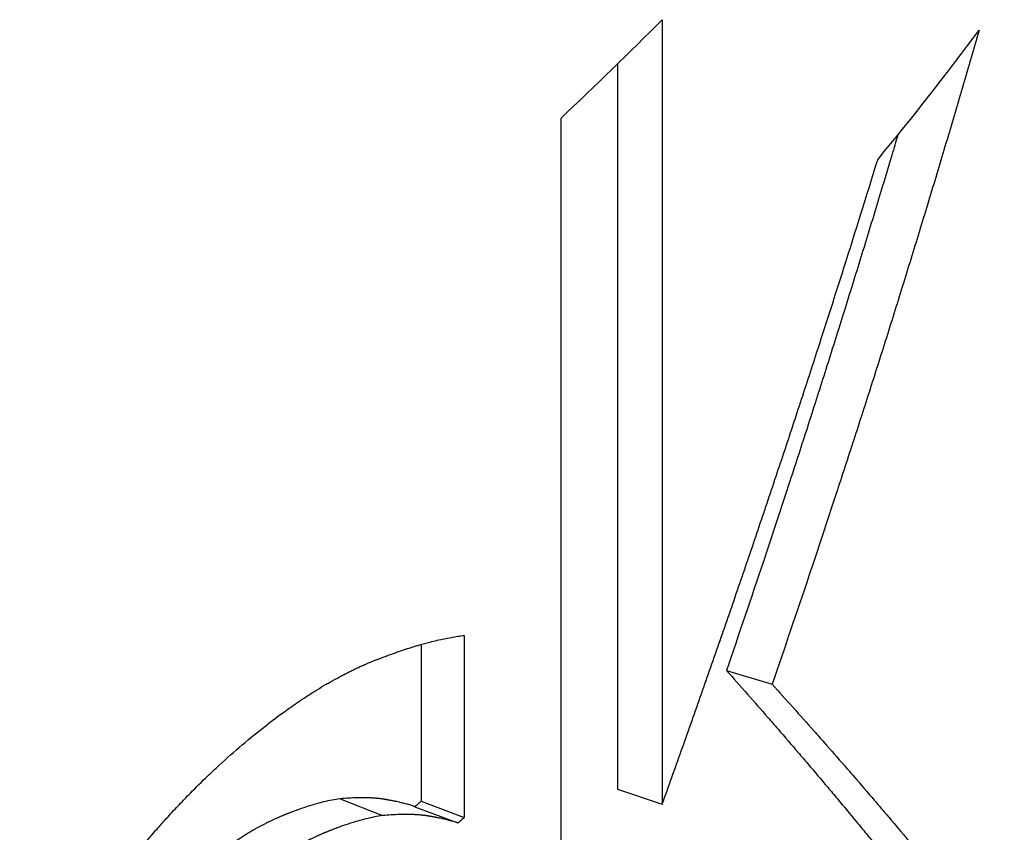
# Model space of a CAD drawing. Units: millimetres. Extents: x -1500 to 5945, y -1579 to 4455.
# Drawn here: x 4265 to 4269, y 1042 to 1046 of the extents above; entities that cross this region are included whole.
import ezdxf

# ---------------------------------------------------------------- set-up
doc = ezdxf.new("R2010")
doc.units = ezdxf.units.MM
doc.header["$LTSCALE"] = 5
doc.layers.add('Sichtbar (ISO)', color=7, linetype='Continuous', lineweight=25)

msp = doc.modelspace()

# ---------------------------------------------------------------- linework, layer by layer
at = {"layer": 'Sichtbar (ISO)'}
for p, q in [((4267.9501, 1045.61), (4267.9501, 1042.5628)), ((4267.7764, 1045.4379), (4267.7764, 1042.6199)), ((4267.5568, 1040.0187), (4267.5568, 1045.228)), ((4267.1805, 1043.2177), (4267.1805, 1042.5105)), ((4267.0132, 1043.1828), (4267.0132, 1042.5737)), ((4268.1998, 1043.0819), (4268.3771, 1043.0285)), ((4267.7764, 1042.6199), (4267.9501, 1042.5628)), ((4266.6985, 1042.5832), (4266.8631, 1042.5178)), ((4267.0132, 1042.5737), (4267.1805, 1042.5105)), ((4266.989, 1042.5524), (4267.156, 1042.4891))]:
    msp.add_line(p, q, dxfattribs=at)
for centre, major_axis, start_param, end_param in [((4247.1116, 1052.4663), (24, 0), 5.73196, 5.764091), ((4247.1116, 1050.9993), (24, 0), 5.839476, 5.879435), ((4247.1116, 1050.09), (-24, 0), 2.559266, 2.56112)]:
    msp.add_ellipse(centre, major_axis=major_axis, ratio=0.575862, start_param=start_param, end_param=end_param, dxfattribs=at)
for points, knots in [([(4269.1819, 1045.5696), (4269.1614, 1045.4985), (4269.1407, 1045.4275), (4269.1199, 1045.3565), (4269.0991, 1045.2855), (4269.0781, 1045.2145), (4269.057, 1045.1436), (4269.0464, 1045.1081), (4269.0358, 1045.0727), (4269.0252, 1045.0373), (4269.0039, 1044.9664), (4268.9825, 1044.8955), (4268.9609, 1044.8247), (4268.9501, 1044.7893), (4268.9392, 1044.7539), (4268.9284, 1044.7186), (4268.9066, 1044.6478), (4268.8847, 1044.5771), (4268.8627, 1044.5064), (4268.8517, 1044.4711), (4268.8406, 1044.4357), (4268.8295, 1044.4004), (4268.8073, 1044.3298), (4268.7849, 1044.2592), (4268.7624, 1044.1886), (4268.7511, 1044.1534), (4268.7398, 1044.1181), (4268.7285, 1044.0829), (4268.7058, 1044.0123), (4268.683, 1043.9419), (4268.66, 1043.8715), (4268.6486, 1043.8362), (4268.637, 1043.801), (4268.6255, 1043.7659), (4268.5908, 1043.6603), (4268.5557, 1043.5548), (4268.5204, 1043.4494), (4268.4732, 1043.3089), (4268.4254, 1043.1686), (4268.3771, 1043.0285)], [0, 0, 0, 0, 0.0223425, 0.0223425, 0.0223425, 0.044685, 0.044685, 0.044685, 0.0558563, 0.0558563, 0.0558563, 0.0781988, 0.0781988, 0.0781988, 0.08937, 0.08937, 0.08937, 0.1117125, 0.1117125, 0.1117125, 0.1228838, 0.1228838, 0.1228838, 0.1452263, 0.1452263, 0.1452263, 0.1563975, 0.1563975, 0.1563975, 0.1787401, 0.1787401, 0.1787401, 0.1899113, 0.1899113, 0.1899113, 0.2234251, 0.2234251, 0.2234251, 0.2681101, 0.2681101, 0.2681101, 0.2681101]), ([(4268.8657, 1045.1618), (4268.858, 1045.1359), (4268.8503, 1045.1101), (4268.8426, 1045.0842), (4268.8215, 1045.0136), (4268.8002, 1044.943), (4268.7788, 1044.8724), (4268.7681, 1044.8371), (4268.7574, 1044.8018), (4268.7466, 1044.7666), (4268.725, 1044.696), (4268.7033, 1044.6255), (4268.6814, 1044.5551), (4268.6705, 1044.5199), (4268.6595, 1044.4847), (4268.6485, 1044.4494), (4268.6265, 1044.379), (4268.6043, 1044.3087), (4268.582, 1044.2383), (4268.5708, 1044.2032), (4268.5596, 1044.168), (4268.5484, 1044.1329), (4268.5259, 1044.0626), (4268.5033, 1043.9924), (4268.4805, 1043.9222), (4268.4691, 1043.8871), (4268.4577, 1043.852), (4268.4462, 1043.8169), (4268.4118, 1043.7117), (4268.377, 1043.6065), (4268.342, 1043.5015), (4268.2952, 1043.3614), (4268.2478, 1043.2216), (4268.1998, 1043.0819)], [0.0476847, 0.0476847, 0.0476847, 0.0476847, 0.0558563, 0.0558563, 0.0558563, 0.0781988, 0.0781988, 0.0781988, 0.08937, 0.08937, 0.08937, 0.1117125, 0.1117125, 0.1117125, 0.1228838, 0.1228838, 0.1228838, 0.1452263, 0.1452263, 0.1452263, 0.1563975, 0.1563975, 0.1563975, 0.1787401, 0.1787401, 0.1787401, 0.1899113, 0.1899113, 0.1899113, 0.2234251, 0.2234251, 0.2234251, 0.2681101, 0.2681101, 0.2681101, 0.2681101]), ([(4267.9501, 1042.5628), (4267.975, 1042.6318), (4267.9998, 1042.7009), (4268.0244, 1042.77), (4268.0491, 1042.8391), (4268.0736, 1042.9083), (4268.098, 1042.9775), (4268.1102, 1043.0121), (4268.1223, 1043.0467), (4268.1345, 1043.0813), (4268.1587, 1043.1506), (4268.1828, 1043.2198), (4268.2068, 1043.2892), (4268.2188, 1043.3238), (4268.2307, 1043.3585), (4268.2426, 1043.3932), (4268.2665, 1043.4626), (4268.2901, 1043.532), (4268.3137, 1043.6015), (4268.3255, 1043.6362), (4268.3372, 1043.6709), (4268.3489, 1043.7057), (4268.3723, 1043.7752), (4268.3956, 1043.8447), (4268.4187, 1043.9143), (4268.4303, 1043.9491), (4268.4418, 1043.9839), (4268.4533, 1044.0187), (4268.4763, 1044.0884), (4268.4992, 1044.158), (4268.5219, 1044.2277), (4268.5332, 1044.2626), (4268.5445, 1044.2975), (4268.5558, 1044.3323), (4268.5897, 1044.437), (4268.6232, 1044.5417), (4268.6564, 1044.6465), (4268.7007, 1044.7863), (4268.7444, 1044.9262), (4268.7876, 1045.0662)], [0, 0, 0, 0, 0.0220623, 0.0220623, 0.0220623, 0.0441246, 0.0441246, 0.0441246, 0.0551558, 0.0551558, 0.0551558, 0.0772181, 0.0772181, 0.0772181, 0.0882492, 0.0882492, 0.0882492, 0.1103116, 0.1103116, 0.1103116, 0.1213427, 0.1213427, 0.1213427, 0.143405, 0.143405, 0.143405, 0.1544362, 0.1544362, 0.1544362, 0.1764985, 0.1764985, 0.1764985, 0.1875297, 0.1875297, 0.1875297, 0.2206231, 0.2206231, 0.2206231, 0.2647477, 0.2647477, 0.2647477, 0.2647477]), ([(4266.4091, 1042.8672), (4266.4339, 1042.8865), (4266.4585, 1042.9049), (4266.4828, 1042.9225), (4266.5011, 1042.9357), (4266.5193, 1042.9484), (4266.5373, 1042.9606), (4266.5433, 1042.9647), (4266.5493, 1042.9687), (4266.5553, 1042.9726), (4266.5673, 1042.9805), (4266.5792, 1042.9882), (4266.591, 1042.9957), (4266.597, 1042.9995), (4266.6029, 1043.0031), (4266.6088, 1043.0068), (4266.6206, 1043.014), (4266.6323, 1043.0211), (4266.644, 1043.0279), (4266.6499, 1043.0313), (4266.6557, 1043.0346), (4266.6615, 1043.0379), (4266.6732, 1043.0445), (4266.6848, 1043.0509), (4266.6963, 1043.0571), (4266.7021, 1043.0602), (4266.7078, 1043.0632), (4266.7136, 1043.0662), (4266.7222, 1043.0706), (4266.7308, 1043.0749), (4266.7393, 1043.0792), (4266.7422, 1043.0806), (4266.745, 1043.0819), (4266.7479, 1043.0833), (4266.7535, 1043.0861), (4266.7592, 1043.0888), (4266.7649, 1043.0914), (4266.7677, 1043.0927), (4266.7705, 1043.094), (4266.7734, 1043.0953), (4266.7776, 1043.0973), (4266.7818, 1043.0992), (4266.786, 1043.101), (4266.7874, 1043.1017), (4266.7889, 1043.1023), (4266.7903, 1043.1029), (4266.7931, 1043.1042), (4266.7959, 1043.1054), (4266.7987, 1043.1066), (4266.8001, 1043.1072), (4266.8015, 1043.1078), (4266.8029, 1043.1084), (4266.805, 1043.1093), (4266.8071, 1043.1102), (4266.8092, 1043.1111), (4266.8113, 1043.1119), (4266.8134, 1043.1128), (4266.8155, 1043.1137), (4266.8176, 1043.1145), (4266.8197, 1043.1154), (4266.8217, 1043.1163), (4266.8238, 1043.1171), (4266.8259, 1043.1179), (4266.828, 1043.1188), (4266.8301, 1043.1196), (4266.8322, 1043.1204), (4266.8343, 1043.1213), (4266.8363, 1043.1221), (4266.8384, 1043.1229), (4266.8405, 1043.1237), (4266.8426, 1043.1245), (4266.8446, 1043.1253), (4266.8467, 1043.1261), (4266.8488, 1043.1269), (4266.8508, 1043.1277), (4266.8529, 1043.1285), (4266.8556, 1043.1296), (4266.8583, 1043.1306), (4266.8611, 1043.1317), (4266.8624, 1043.1322), (4266.8638, 1043.1327), (4266.8651, 1043.1332), (4266.8679, 1043.1343), (4266.8706, 1043.1353), (4266.8733, 1043.1363), (4266.8746, 1043.1368), (4266.876, 1043.1373), (4266.8773, 1043.1378), (4266.8814, 1043.1393), (4266.8854, 1043.1408), (4266.8894, 1043.1423), (4266.8921, 1043.1432), (4266.8947, 1043.1442), (4266.8974, 1043.1452), (4266.9027, 1043.1471), (4266.908, 1043.149), (4266.9132, 1043.1508), (4266.9158, 1043.1517), (4266.9185, 1043.1527), (4266.9211, 1043.1536), (4266.9289, 1043.1563), (4266.9367, 1043.1589), (4266.9444, 1043.1615), (4266.9495, 1043.1632), (4266.9546, 1043.1649), (4266.9597, 1043.1665), (4266.9698, 1043.1698), (4266.9798, 1043.1729), (4266.9897, 1043.1759), (4266.9947, 1043.1774), (4266.9996, 1043.1789), (4267.0045, 1043.1803), (4267.0191, 1043.1846), (4267.0336, 1043.1885), (4267.0477, 1043.1921), (4267.0571, 1043.1946), (4267.0664, 1043.1968), (4267.0756, 1043.199), (4267.094, 1043.2033), (4267.112, 1043.207), (4267.1294, 1043.2101), (4267.1469, 1043.2132), (4267.1639, 1043.2158), (4267.1805, 1043.2177)], [0, 0, 0, 0, 0.166667, 0.166667, 0.166667, 0.291667, 0.291667, 0.291667, 0.333333, 0.333333, 0.333333, 0.416667, 0.416667, 0.416667, 0.458333, 0.458333, 0.458333, 0.541667, 0.541667, 0.541667, 0.583333, 0.583333, 0.583333, 0.666667, 0.666667, 0.666667, 0.708333, 0.708333, 0.708333, 0.770833, 0.770833, 0.770833, 0.791667, 0.791667, 0.791667, 0.833333, 0.833333, 0.833333, 0.854167, 0.854167, 0.854167, 0.885417, 0.885417, 0.885417, 0.895833, 0.895833, 0.895833, 0.916667, 0.916667, 0.916667, 0.927083, 0.927083, 0.927083, 0.942708, 0.942708, 0.942708, 0.958333, 0.958333, 0.958333, 0.973958, 0.973958, 0.973958, 0.989583, 0.989583, 0.989583, 1.005208, 1.005208, 1.005208, 1.020833, 1.020833, 1.020833, 1.036458, 1.036458, 1.036458, 1.052083, 1.052083, 1.052083, 1.072917, 1.072917, 1.072917, 1.083333, 1.083333, 1.083333, 1.104167, 1.104167, 1.104167, 1.114583, 1.114583, 1.114583, 1.145833, 1.145833, 1.145833, 1.166667, 1.166667, 1.166667, 1.208333, 1.208333, 1.208333, 1.229167, 1.229167, 1.229167, 1.291667, 1.291667, 1.291667, 1.333333, 1.333333, 1.333333, 1.416667, 1.416667, 1.416667, 1.458333, 1.458333, 1.458333, 1.583333, 1.583333, 1.583333, 1.666667, 1.666667, 1.666667, 1.833333, 1.833333, 1.833333, 2, 2, 2, 2]), ([(4268.1998, 1043.0819), (4268.2271, 1043.0513), (4268.2541, 1043.0208), (4268.2809, 1042.9904), (4268.3077, 1042.9599), (4268.3343, 1042.9295), (4268.3608, 1042.8992), (4268.374, 1042.884), (4268.3872, 1042.8689), (4268.4003, 1042.8537), (4268.4265, 1042.8235), (4268.4526, 1042.7932), (4268.4784, 1042.7631), (4268.4913, 1042.748), (4268.5042, 1042.7329), (4268.517, 1042.7179), (4268.5427, 1042.6877), (4268.5682, 1042.6577), (4268.5934, 1042.6277), (4268.6061, 1042.6127), (4268.6186, 1042.5977), (4268.6312, 1042.5827), (4268.6562, 1042.5528), (4268.6811, 1042.5229), (4268.7058, 1042.493), (4268.7181, 1042.4781), (4268.7304, 1042.4632), (4268.7427, 1042.4483), (4268.7671, 1042.4185), (4268.7914, 1042.3888), (4268.8155, 1042.3591), (4268.8275, 1042.3442), (4268.8395, 1042.3294), (4268.8515, 1042.3146), (4268.8873, 1042.2701), (4268.9227, 1042.2258), (4268.9576, 1042.1816), (4269.0042, 1042.1226), (4269.05, 1042.0638), (4269.0949, 1042.0052)], [0, 0, 0, 0, 0.0284293, 0.0284293, 0.0284293, 0.0568585, 0.0568585, 0.0568585, 0.0710731, 0.0710731, 0.0710731, 0.0995024, 0.0995024, 0.0995024, 0.113717, 0.113717, 0.113717, 0.1421463, 0.1421463, 0.1421463, 0.1563609, 0.1563609, 0.1563609, 0.1847902, 0.1847902, 0.1847902, 0.1990048, 0.1990048, 0.1990048, 0.2274341, 0.2274341, 0.2274341, 0.2416487, 0.2416487, 0.2416487, 0.2842926, 0.2842926, 0.2842926, 0.3411511, 0.3411511, 0.3411511, 0.3411511]), ([(4268.3771, 1043.0285), (4268.4045, 1042.9982), (4268.4317, 1042.9679), (4268.4588, 1042.9377), (4268.4858, 1042.9075), (4268.5127, 1042.8774), (4268.5393, 1042.8473), (4268.5527, 1042.8323), (4268.5659, 1042.8173), (4268.5792, 1042.8022), (4268.6056, 1042.7722), (4268.6319, 1042.7422), (4268.658, 1042.7123), (4268.671, 1042.6974), (4268.684, 1042.6824), (4268.6969, 1042.6675), (4268.7228, 1042.6377), (4268.7485, 1042.6079), (4268.7739, 1042.5781), (4268.7867, 1042.5632), (4268.7994, 1042.5484), (4268.812, 1042.5335), (4268.8373, 1042.5038), (4268.8624, 1042.4742), (4268.8873, 1042.4446), (4268.8997, 1042.4298), (4268.9121, 1042.415), (4268.9244, 1042.4003), (4268.9491, 1042.3707), (4268.9736, 1042.3413), (4268.9979, 1042.3118), (4269.01, 1042.2971), (4269.0221, 1042.2824), (4269.0342, 1042.2677), (4269.0703, 1042.2237), (4269.106, 1042.1797), (4269.1412, 1042.1359), (4269.1882, 1042.0774), (4269.2343, 1042.0192), (4269.2797, 1041.9611)], [0, 0, 0, 0, 0.0284293, 0.0284293, 0.0284293, 0.0568585, 0.0568585, 0.0568585, 0.0710731, 0.0710731, 0.0710731, 0.0995024, 0.0995024, 0.0995024, 0.113717, 0.113717, 0.113717, 0.1421463, 0.1421463, 0.1421463, 0.1563609, 0.1563609, 0.1563609, 0.1847902, 0.1847902, 0.1847902, 0.1990048, 0.1990048, 0.1990048, 0.2274341, 0.2274341, 0.2274341, 0.2416487, 0.2416487, 0.2416487, 0.2842926, 0.2842926, 0.2842926, 0.3411511, 0.3411511, 0.3411511, 0.3411511]), ([(4265.4529, 1041.6613), (4265.4724, 1041.702), (4265.4926, 1041.7421), (4265.5135, 1041.7818), (4265.5345, 1041.8215), (4265.5562, 1041.8606), (4265.5786, 1041.8993), (4265.5898, 1041.9186), (4265.6011, 1041.9378), (4265.6127, 1041.9569), (4265.63, 1041.9855), (4265.6477, 1042.0139), (4265.6659, 1042.0419), (4265.6719, 1042.0513), (4265.678, 1042.0606), (4265.6841, 1042.0699), (4265.6964, 1042.0885), (4265.7088, 1042.1069), (4265.7214, 1042.1253), (4265.7277, 1042.1345), (4265.734, 1042.1436), (4265.7404, 1042.1527), (4265.75, 1042.1664), (4265.7597, 1042.18), (4265.7695, 1042.1935), (4265.7727, 1042.198), (4265.776, 1042.2025), (4265.7793, 1042.207), (4265.7858, 1042.216), (4265.7924, 1042.2249), (4265.7991, 1042.2339), (4265.8024, 1042.2383), (4265.8057, 1042.2428), (4265.8091, 1042.2472), (4265.8157, 1042.2561), (4265.8225, 1042.265), (4265.8292, 1042.2738), (4265.8326, 1042.2783), (4265.836, 1042.2827), (4265.8394, 1042.2871), (4265.8445, 1042.2937), (4265.8497, 1042.3003), (4265.8548, 1042.3068), (4265.8565, 1042.309), (4265.8582, 1042.3112), (4265.86, 1042.3134), (4265.8625, 1042.3167), (4265.8651, 1042.32), (4265.8677, 1042.3232), (4265.8703, 1042.3265), (4265.8729, 1042.3298), (4265.8755, 1042.333), (4265.8781, 1042.3363), (4265.8808, 1042.3396), (4265.8834, 1042.3428), (4265.886, 1042.3461), (4265.8886, 1042.3493), (4265.8912, 1042.3526), (4265.8947, 1042.3569), (4265.8982, 1042.3612), (4265.9017, 1042.3655), (4265.9035, 1042.3676), (4265.9052, 1042.3697), (4265.907, 1042.3719), (4265.9123, 1042.3783), (4265.9175, 1042.3847), (4265.9228, 1042.391), (4265.9263, 1042.3952), (4265.9298, 1042.3995), (4265.9334, 1042.4037), (4265.9404, 1042.4121), (4265.9475, 1042.4204), (4265.9546, 1042.4287), (4265.9581, 1042.4328), (4265.9617, 1042.437), (4265.9652, 1042.4411), (4265.9723, 1042.4493), (4265.9794, 1042.4575), (4265.9866, 1042.4656), (4265.9901, 1042.4697), (4265.9937, 1042.4737), (4265.9973, 1042.4778), (4266.008, 1042.4898), (4266.0188, 1042.5018), (4266.0296, 1042.5136), (4266.0368, 1042.5215), (4266.044, 1042.5294), (4266.0512, 1042.5372), (4266.0656, 1042.5527), (4266.0802, 1042.568), (4266.0947, 1042.5831), (4266.102, 1042.5907), (4266.1093, 1042.5982), (4266.1166, 1042.6056), (4266.1386, 1042.6279), (4266.1606, 1042.6497), (4266.1828, 1042.671), (4266.1976, 1042.6852), (4266.2125, 1042.6992), (4266.2274, 1042.713), (4266.2573, 1042.7405), (4266.2873, 1042.7671), (4266.3176, 1042.7927), (4266.3479, 1042.8184), (4266.3784, 1042.8432), (4266.4091, 1042.8672)], [0, 0, 0, 0, 0.166667, 0.166667, 0.166667, 0.333333, 0.333333, 0.333333, 0.416667, 0.416667, 0.416667, 0.541667, 0.541667, 0.541667, 0.583333, 0.583333, 0.583333, 0.666667, 0.666667, 0.666667, 0.708333, 0.708333, 0.708333, 0.770833, 0.770833, 0.770833, 0.791667, 0.791667, 0.791667, 0.833333, 0.833333, 0.833333, 0.854167, 0.854167, 0.854167, 0.895833, 0.895833, 0.895833, 0.916667, 0.916667, 0.916667, 0.947917, 0.947917, 0.947917, 0.958333, 0.958333, 0.958333, 0.973958, 0.973958, 0.973958, 0.989583, 0.989583, 0.989583, 1.005208, 1.005208, 1.005208, 1.020833, 1.020833, 1.020833, 1.041667, 1.041667, 1.041667, 1.052083, 1.052083, 1.052083, 1.083333, 1.083333, 1.083333, 1.104167, 1.104167, 1.104167, 1.145833, 1.145833, 1.145833, 1.166667, 1.166667, 1.166667, 1.208333, 1.208333, 1.208333, 1.229167, 1.229167, 1.229167, 1.291667, 1.291667, 1.291667, 1.333333, 1.333333, 1.333333, 1.416667, 1.416667, 1.416667, 1.458333, 1.458333, 1.458333, 1.583333, 1.583333, 1.583333, 1.666667, 1.666667, 1.666667, 1.833333, 1.833333, 1.833333, 2, 2, 2, 2]), ([(4266.6985, 1042.5832), (4266.6883, 1042.5819), (4266.6778, 1042.5802), (4266.667, 1042.5781), (4266.6562, 1042.5761), (4266.6451, 1042.5736), (4266.6336, 1042.5709), (4266.6279, 1042.5695), (4266.6221, 1042.568), (4266.6163, 1042.5664), (4266.6075, 1042.5641), (4266.5985, 1042.5615), (4266.5894, 1042.5588), (4266.5863, 1042.5579), (4266.5832, 1042.5569), (4266.5801, 1042.556), (4266.574, 1042.554), (4266.5677, 1042.552), (4266.5614, 1042.5499), (4266.5582, 1042.5489), (4266.555, 1042.5478), (4266.5518, 1042.5467), (4266.547, 1042.5451), (4266.5422, 1042.5434), (4266.5373, 1042.5416), (4266.5357, 1042.5411), (4266.534, 1042.5405), (4266.5324, 1042.5399), (4266.5291, 1042.5387), (4266.5258, 1042.5375), (4266.5225, 1042.5363), (4266.5208, 1042.5357), (4266.5191, 1042.535), (4266.5175, 1042.5344), (4266.515, 1042.5335), (4266.5124, 1042.5325), (4266.5099, 1042.5316), (4266.5091, 1042.5312), (4266.5082, 1042.5309), (4266.5074, 1042.5306), (4266.5057, 1042.5299), (4266.504, 1042.5293), (4266.5023, 1042.5286), (4266.5014, 1042.5283), (4266.5006, 1042.528), (4266.4997, 1042.5276), (4266.498, 1042.527), (4266.4963, 1042.5263), (4266.4946, 1042.5256), (4266.4937, 1042.5253), (4266.4929, 1042.525), (4266.492, 1042.5246), (4266.4907, 1042.5241), (4266.4894, 1042.5236), (4266.4881, 1042.5231), (4266.4869, 1042.5226), (4266.4856, 1042.522), (4266.4843, 1042.5215), (4266.483, 1042.521), (4266.4816, 1042.5205), (4266.4803, 1042.5199), (4266.479, 1042.5194), (4266.4777, 1042.5189), (4266.4764, 1042.5183), (4266.4747, 1042.5176), (4266.473, 1042.5169), (4266.4712, 1042.5162), (4266.4703, 1042.5158), (4266.4695, 1042.5155), (4266.4686, 1042.5151), (4266.4669, 1042.5144), (4266.4651, 1042.5136), (4266.4634, 1042.5129), (4266.4625, 1042.5125), (4266.4617, 1042.5121), (4266.4608, 1042.5118), (4266.4591, 1042.511), (4266.4574, 1042.5103), (4266.4556, 1042.5095), (4266.4548, 1042.5091), (4266.4539, 1042.5087), (4266.453, 1042.5084), (4266.4504, 1042.5072), (4266.4479, 1042.506), (4266.4453, 1042.5049), (4266.4435, 1042.5041), (4266.4418, 1042.5033), (4266.4401, 1042.5025), (4266.4367, 1042.5009), (4266.4332, 1042.4993), (4266.4298, 1042.4977), (4266.4281, 1042.4968), (4266.4264, 1042.496), (4266.4246, 1042.4952), (4266.4195, 1042.4927), (4266.4144, 1042.4902), (4266.4092, 1042.4876), (4266.4058, 1042.4858), (4266.4024, 1042.4841), (4266.399, 1042.4823), (4266.3922, 1042.4787), (4266.3854, 1042.4751), (4266.3787, 1042.4714), (4266.3753, 1042.4695), (4266.3719, 1042.4676), (4266.3685, 1042.4657), (4266.3584, 1042.4599), (4266.3483, 1042.454), (4266.3383, 1042.4478), (4266.3316, 1042.4437), (4266.3249, 1042.4395), (4266.3183, 1042.4352), (4266.305, 1042.4266), (4266.2918, 1042.4177), (4266.2786, 1042.4083), (4266.2655, 1042.399), (4266.2525, 1042.3893), (4266.2395, 1042.3792)], [0, 0, 0, 0, 0.166667, 0.166667, 0.166667, 0.333333, 0.333333, 0.333333, 0.416667, 0.416667, 0.416667, 0.541667, 0.541667, 0.541667, 0.583333, 0.583333, 0.583333, 0.666667, 0.666667, 0.666667, 0.708333, 0.708333, 0.708333, 0.770833, 0.770833, 0.770833, 0.791667, 0.791667, 0.791667, 0.833333, 0.833333, 0.833333, 0.854167, 0.854167, 0.854167, 0.885417, 0.885417, 0.885417, 0.895833, 0.895833, 0.895833, 0.916667, 0.916667, 0.916667, 0.927083, 0.927083, 0.927083, 0.947917, 0.947917, 0.947917, 0.958333, 0.958333, 0.958333, 0.973958, 0.973958, 0.973958, 0.989583, 0.989583, 0.989583, 1.005208, 1.005208, 1.005208, 1.020833, 1.020833, 1.020833, 1.041667, 1.041667, 1.041667, 1.052083, 1.052083, 1.052083, 1.072917, 1.072917, 1.072917, 1.083333, 1.083333, 1.083333, 1.104167, 1.104167, 1.104167, 1.114583, 1.114583, 1.114583, 1.145833, 1.145833, 1.145833, 1.166667, 1.166667, 1.166667, 1.208333, 1.208333, 1.208333, 1.229167, 1.229167, 1.229167, 1.291667, 1.291667, 1.291667, 1.333333, 1.333333, 1.333333, 1.416667, 1.416667, 1.416667, 1.458333, 1.458333, 1.458333, 1.583333, 1.583333, 1.583333, 1.666667, 1.666667, 1.666667, 1.833333, 1.833333, 1.833333, 2, 2, 2, 2]), ([(4266.989, 1042.5524), (4266.9839, 1042.5543), (4266.9786, 1042.5561), (4266.973, 1042.5578), (4266.9675, 1042.5595), (4266.9617, 1042.5612), (4266.9557, 1042.5629), (4266.9527, 1042.5637), (4266.9496, 1042.5645), (4266.9465, 1042.5653), (4266.9418, 1042.5665), (4266.937, 1042.5677), (4266.9321, 1042.5689), (4266.9304, 1042.5693), (4266.9287, 1042.5697), (4266.9271, 1042.57), (4266.9237, 1042.5708), (4266.9203, 1042.5716), (4266.9168, 1042.5723), (4266.9151, 1042.5727), (4266.9133, 1042.573), (4266.9116, 1042.5734), (4266.9089, 1042.5739), (4266.9062, 1042.5745), (4266.9035, 1042.575), (4266.9026, 1042.5752), (4266.9017, 1042.5754), (4266.9008, 1042.5756), (4266.899, 1042.5759), (4266.8971, 1042.5763), (4266.8953, 1042.5766), (4266.8943, 1042.5768), (4266.8934, 1042.577), (4266.8925, 1042.5771), (4266.8911, 1042.5774), (4266.8897, 1042.5777), (4266.8882, 1042.5779), (4266.8878, 1042.578), (4266.8873, 1042.5781), (4266.8868, 1042.5782), (4266.8859, 1042.5783), (4266.8849, 1042.5785), (4266.884, 1042.5787), (4266.8835, 1042.5788), (4266.883, 1042.5788), (4266.8825, 1042.5789), (4266.8816, 1042.5791), (4266.8806, 1042.5793), (4266.8796, 1042.5794), (4266.8792, 1042.5795), (4266.8787, 1042.5796), (4266.8782, 1042.5797), (4266.8775, 1042.5798), (4266.8767, 1042.5799), (4266.876, 1042.5801), (4266.8753, 1042.5802), (4266.8745, 1042.5803), (4266.8738, 1042.5804), (4266.873, 1042.5805), (4266.8723, 1042.5807), (4266.8716, 1042.5808), (4266.8708, 1042.5809), (4266.8701, 1042.581), (4266.8693, 1042.5812), (4266.8683, 1042.5813), (4266.8673, 1042.5815), (4266.8663, 1042.5816), (4266.8658, 1042.5817), (4266.8653, 1042.5818), (4266.8648, 1042.5818), (4266.8638, 1042.582), (4266.8628, 1042.5821), (4266.8618, 1042.5823), (4266.8613, 1042.5824), (4266.8608, 1042.5824), (4266.8603, 1042.5825), (4266.8592, 1042.5826), (4266.8582, 1042.5828), (4266.8572, 1042.5829), (4266.8567, 1042.583), (4266.8561, 1042.583), (4266.8556, 1042.5831), (4266.8541, 1042.5833), (4266.8525, 1042.5835), (4266.8509, 1042.5837), (4266.8499, 1042.5838), (4266.8488, 1042.5839), (4266.8478, 1042.584), (4266.8456, 1042.5842), (4266.8435, 1042.5845), (4266.8414, 1042.5847), (4266.8403, 1042.5848), (4266.8392, 1042.5849), (4266.8381, 1042.585), (4266.8348, 1042.5853), (4266.8315, 1042.5855), (4266.8282, 1042.5858), (4266.826, 1042.5859), (4266.8237, 1042.5861), (4266.8215, 1042.5862), (4266.8169, 1042.5864), (4266.8123, 1042.5867), (4266.8077, 1042.5868), (4266.8053, 1042.5869), (4266.803, 1042.587), (4266.8006, 1042.587), (4266.7935, 1042.5872), (4266.7862, 1042.5873), (4266.7787, 1042.5872), (4266.7737, 1042.5872), (4266.7687, 1042.5871), (4266.7636, 1042.587), (4266.7533, 1042.5868), (4266.7428, 1042.5863), (4266.732, 1042.5857), (4266.7211, 1042.585), (4266.71, 1042.5842), (4266.6985, 1042.5832)], [0, 0, 0, 0, 0.166667, 0.166667, 0.166667, 0.333333, 0.333333, 0.333333, 0.416667, 0.416667, 0.416667, 0.541667, 0.541667, 0.541667, 0.583333, 0.583333, 0.583333, 0.666667, 0.666667, 0.666667, 0.708333, 0.708333, 0.708333, 0.770833, 0.770833, 0.770833, 0.791667, 0.791667, 0.791667, 0.833333, 0.833333, 0.833333, 0.854167, 0.854167, 0.854167, 0.885417, 0.885417, 0.885417, 0.895833, 0.895833, 0.895833, 0.916667, 0.916667, 0.916667, 0.927083, 0.927083, 0.927083, 0.947917, 0.947917, 0.947917, 0.958333, 0.958333, 0.958333, 0.973958, 0.973958, 0.973958, 0.989583, 0.989583, 0.989583, 1.005208, 1.005208, 1.005208, 1.020833, 1.020833, 1.020833, 1.041667, 1.041667, 1.041667, 1.052083, 1.052083, 1.052083, 1.072917, 1.072917, 1.072917, 1.083333, 1.083333, 1.083333, 1.104167, 1.104167, 1.104167, 1.114583, 1.114583, 1.114583, 1.145833, 1.145833, 1.145833, 1.166667, 1.166667, 1.166667, 1.208333, 1.208333, 1.208333, 1.229167, 1.229167, 1.229167, 1.291667, 1.291667, 1.291667, 1.333333, 1.333333, 1.333333, 1.416667, 1.416667, 1.416667, 1.458333, 1.458333, 1.458333, 1.583333, 1.583333, 1.583333, 1.666667, 1.666667, 1.666667, 1.833333, 1.833333, 1.833333, 2, 2, 2, 2]), ([(4267.0132, 1042.5737), (4267.0109, 1042.5716), (4267.0085, 1042.5695), (4267.0062, 1042.5675), (4267.0042, 1042.5657), (4267.0021, 1042.5639), (4267.0001, 1042.5622), (4266.9964, 1042.5589), (4266.9927, 1042.5557), (4266.989, 1042.5524)], [0, 0, 0, 0, 0.001297609, 0.001297609, 0.001297609, 0.002409846, 0.002409846, 0.002409846, 0.004448947, 0.004448947, 0.004448947, 0.004448947]), ([(4266.8631, 1042.5178), (4266.8528, 1042.5164), (4266.8422, 1042.5146), (4266.8313, 1042.5125), (4266.8204, 1042.5103), (4266.8092, 1042.5078), (4266.7977, 1042.505), (4266.7919, 1042.5036), (4266.7861, 1042.502), (4266.7802, 1042.5004), (4266.7713, 1042.498), (4266.7623, 1042.4954), (4266.753, 1042.4926), (4266.75, 1042.4917), (4266.7469, 1042.4907), (4266.7437, 1042.4897), (4266.7375, 1042.4878), (4266.7312, 1042.4857), (4266.7248, 1042.4836), (4266.7216, 1042.4825), (4266.7184, 1042.4814), (4266.7152, 1042.4803), (4266.7104, 1042.4786), (4266.7055, 1042.4769), (4266.7005, 1042.4751), (4266.6989, 1042.4745), (4266.6972, 1042.4739), (4266.6956, 1042.4733), (4266.6923, 1042.4721), (4266.6889, 1042.4709), (4266.6856, 1042.4696), (4266.6839, 1042.469), (4266.6822, 1042.4684), (4266.6805, 1042.4677), (4266.678, 1042.4668), (4266.6755, 1042.4658), (4266.6729, 1042.4648), (4266.6721, 1042.4645), (4266.6712, 1042.4642), (4266.6704, 1042.4638), (4266.6687, 1042.4632), (4266.667, 1042.4625), (4266.6652, 1042.4618), (4266.6644, 1042.4615), (4266.6635, 1042.4612), (4266.6627, 1042.4608), (4266.6609, 1042.4602), (4266.6592, 1042.4595), (4266.6575, 1042.4588), (4266.6566, 1042.4585), (4266.6558, 1042.4581), (4266.6549, 1042.4578), (4266.6536, 1042.4572), (4266.6523, 1042.4567), (4266.651, 1042.4562), (4266.6497, 1042.4557), (4266.6484, 1042.4551), (4266.647, 1042.4546), (4266.6457, 1042.4541), (4266.6444, 1042.4535), (4266.6431, 1042.453), (4266.6418, 1042.4525), (4266.6405, 1042.4519), (4266.6392, 1042.4514), (4266.6374, 1042.4507), (4266.6357, 1042.4499), (4266.6339, 1042.4492), (4266.633, 1042.4488), (4266.6322, 1042.4485), (4266.6313, 1042.4481), (4266.6295, 1042.4473), (4266.6278, 1042.4466), (4266.626, 1042.4458), (4266.6252, 1042.4455), (4266.6243, 1042.4451), (4266.6234, 1042.4447), (4266.6217, 1042.4439), (4266.6199, 1042.4432), (4266.6182, 1042.4424), (4266.6173, 1042.442), (4266.6164, 1042.4416), (4266.6156, 1042.4412), (4266.613, 1042.4401), (4266.6103, 1042.4389), (4266.6077, 1042.4377), (4266.606, 1042.4369), (4266.6043, 1042.4361), (4266.6025, 1042.4353), (4266.5991, 1042.4337), (4266.5956, 1042.432), (4266.5921, 1042.4304), (4266.5904, 1042.4296), (4266.5887, 1042.4287), (4266.5869, 1042.4279), (4266.5817, 1042.4254), (4266.5766, 1042.4228), (4266.5714, 1042.4202), (4266.568, 1042.4184), (4266.5645, 1042.4166), (4266.5611, 1042.4148), (4266.5542, 1042.4112), (4266.5474, 1042.4075), (4266.5406, 1042.4038), (4266.5371, 1042.4019), (4266.5337, 1042.3999), (4266.5303, 1042.398), (4266.5201, 1042.3922), (4266.51, 1042.3862), (4266.4999, 1042.3799), (4266.4931, 1042.3758), (4266.4864, 1042.3715), (4266.4797, 1042.3672), (4266.4663, 1042.3585), (4266.4529, 1042.3495), (4266.4397, 1042.3401), (4266.4265, 1042.3306), (4266.4133, 1042.3208), (4266.4002, 1042.3107)], [0, 0, 0, 0, 0.166667, 0.166667, 0.166667, 0.333333, 0.333333, 0.333333, 0.416667, 0.416667, 0.416667, 0.541667, 0.541667, 0.541667, 0.583333, 0.583333, 0.583333, 0.666667, 0.666667, 0.666667, 0.708333, 0.708333, 0.708333, 0.770833, 0.770833, 0.770833, 0.791667, 0.791667, 0.791667, 0.833333, 0.833333, 0.833333, 0.854167, 0.854167, 0.854167, 0.885417, 0.885417, 0.885417, 0.895833, 0.895833, 0.895833, 0.916667, 0.916667, 0.916667, 0.927083, 0.927083, 0.927083, 0.947917, 0.947917, 0.947917, 0.958333, 0.958333, 0.958333, 0.973958, 0.973958, 0.973958, 0.989583, 0.989583, 0.989583, 1.005208, 1.005208, 1.005208, 1.020833, 1.020833, 1.020833, 1.041667, 1.041667, 1.041667, 1.052083, 1.052083, 1.052083, 1.072917, 1.072917, 1.072917, 1.083333, 1.083333, 1.083333, 1.104167, 1.104167, 1.104167, 1.114583, 1.114583, 1.114583, 1.145833, 1.145833, 1.145833, 1.166667, 1.166667, 1.166667, 1.208333, 1.208333, 1.208333, 1.229167, 1.229167, 1.229167, 1.291667, 1.291667, 1.291667, 1.333333, 1.333333, 1.333333, 1.416667, 1.416667, 1.416667, 1.458333, 1.458333, 1.458333, 1.583333, 1.583333, 1.583333, 1.666667, 1.666667, 1.666667, 1.833333, 1.833333, 1.833333, 2, 2, 2, 2]), ([(4267.156, 1042.4891), (4267.1509, 1042.4909), (4267.1455, 1042.4926), (4267.1399, 1042.4943), (4267.1344, 1042.496), (4267.1285, 1042.4977), (4267.1225, 1042.4993), (4267.1194, 1042.5001), (4267.1163, 1042.5009), (4267.1132, 1042.5017), (4267.1085, 1042.5029), (4267.1036, 1042.504), (4267.0986, 1042.5051), (4267.097, 1042.5055), (4267.0953, 1042.5059), (4267.0936, 1042.5062), (4267.0902, 1042.507), (4267.0868, 1042.5077), (4267.0833, 1042.5084), (4267.0815, 1042.5088), (4267.0797, 1042.5091), (4267.078, 1042.5095), (4267.0753, 1042.51), (4267.0726, 1042.5105), (4267.0698, 1042.5111), (4267.0689, 1042.5112), (4267.068, 1042.5114), (4267.0671, 1042.5116), (4267.0652, 1042.5119), (4267.0634, 1042.5123), (4267.0615, 1042.5126), (4267.0606, 1042.5128), (4267.0596, 1042.5129), (4267.0587, 1042.5131), (4267.0573, 1042.5133), (4267.0559, 1042.5136), (4267.0544, 1042.5138), (4267.054, 1042.5139), (4267.0535, 1042.514), (4267.053, 1042.5141), (4267.052, 1042.5142), (4267.0511, 1042.5144), (4267.0501, 1042.5146), (4267.0496, 1042.5146), (4267.0492, 1042.5147), (4267.0487, 1042.5148), (4267.0477, 1042.515), (4267.0467, 1042.5151), (4267.0458, 1042.5153), (4267.0453, 1042.5154), (4267.0448, 1042.5155), (4267.0443, 1042.5155), (4267.0436, 1042.5157), (4267.0428, 1042.5158), (4267.0421, 1042.5159), (4267.0413, 1042.516), (4267.0406, 1042.5161), (4267.0399, 1042.5162), (4267.0391, 1042.5164), (4267.0384, 1042.5165), (4267.0376, 1042.5166), (4267.0369, 1042.5167), (4267.0361, 1042.5168), (4267.0354, 1042.5169), (4267.0344, 1042.5171), (4267.0334, 1042.5172), (4267.0323, 1042.5174), (4267.0318, 1042.5175), (4267.0313, 1042.5175), (4267.0308, 1042.5176), (4267.0298, 1042.5177), (4267.0288, 1042.5179), (4267.0277, 1042.518), (4267.0272, 1042.5181), (4267.0267, 1042.5181), (4267.0262, 1042.5182), (4267.0252, 1042.5183), (4267.0241, 1042.5185), (4267.0231, 1042.5186), (4267.0226, 1042.5187), (4267.0221, 1042.5187), (4267.0215, 1042.5188), (4267.02, 1042.519), (4267.0184, 1042.5191), (4267.0168, 1042.5193), (4267.0157, 1042.5194), (4267.0147, 1042.5195), (4267.0136, 1042.5196), (4267.0115, 1042.5199), (4267.0093, 1042.5201), (4267.0071, 1042.5203), (4267.0061, 1042.5203), (4267.005, 1042.5204), (4267.0039, 1042.5205), (4267.0006, 1042.5208), (4266.9973, 1042.521), (4266.9939, 1042.5212), (4266.9916, 1042.5214), (4266.9894, 1042.5215), (4266.9871, 1042.5216), (4266.9825, 1042.5219), (4266.9779, 1042.522), (4266.9732, 1042.5222), (4266.9708, 1042.5222), (4266.9684, 1042.5223), (4266.966, 1042.5223), (4266.9589, 1042.5225), (4266.9515, 1042.5225), (4266.944, 1042.5224), (4266.939, 1042.5223), (4266.9339, 1042.5222), (4266.9287, 1042.522), (4266.9184, 1042.5217), (4266.9078, 1042.5212), (4266.8968, 1042.5205), (4266.8859, 1042.5198), (4266.8747, 1042.5189), (4266.8631, 1042.5178)], [0, 0, 0, 0, 0.166667, 0.166667, 0.166667, 0.333333, 0.333333, 0.333333, 0.416667, 0.416667, 0.416667, 0.541667, 0.541667, 0.541667, 0.583333, 0.583333, 0.583333, 0.666667, 0.666667, 0.666667, 0.708333, 0.708333, 0.708333, 0.770833, 0.770833, 0.770833, 0.791667, 0.791667, 0.791667, 0.833333, 0.833333, 0.833333, 0.854167, 0.854167, 0.854167, 0.885417, 0.885417, 0.885417, 0.895833, 0.895833, 0.895833, 0.916667, 0.916667, 0.916667, 0.927083, 0.927083, 0.927083, 0.947917, 0.947917, 0.947917, 0.958333, 0.958333, 0.958333, 0.973958, 0.973958, 0.973958, 0.989583, 0.989583, 0.989583, 1.005208, 1.005208, 1.005208, 1.020833, 1.020833, 1.020833, 1.041667, 1.041667, 1.041667, 1.052083, 1.052083, 1.052083, 1.072917, 1.072917, 1.072917, 1.083333, 1.083333, 1.083333, 1.104167, 1.104167, 1.104167, 1.114583, 1.114583, 1.114583, 1.145833, 1.145833, 1.145833, 1.166667, 1.166667, 1.166667, 1.208333, 1.208333, 1.208333, 1.229167, 1.229167, 1.229167, 1.291667, 1.291667, 1.291667, 1.333333, 1.333333, 1.333333, 1.416667, 1.416667, 1.416667, 1.458333, 1.458333, 1.458333, 1.583333, 1.583333, 1.583333, 1.666667, 1.666667, 1.666667, 1.833333, 1.833333, 1.833333, 2, 2, 2, 2])]:
    msp.add_open_spline(points, degree=3, knots=knots, dxfattribs=at)

doc.saveas('drawing.dxf')
